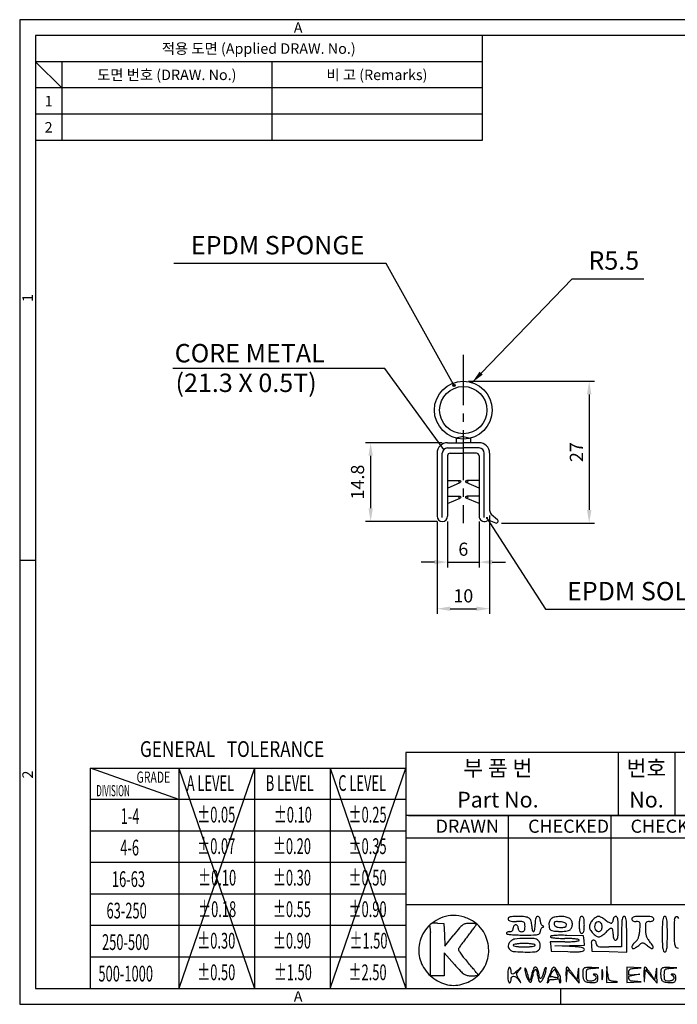
# Model space of a CAD drawing. Units: millimetres. Extents: x 0 to 254, y 0 to 188.
# Drawn here: x 0 to 125, y 0 to 188 of the extents above; entities that cross this region are included whole.
import ezdxf
from ezdxf.enums import TextEntityAlignment as Align

# ---------------------------------------------------------------- set-up
doc = ezdxf.new("R2010")
doc.units = ezdxf.units.MM
doc.header["$LTSCALE"] = 0.5
doc.linetypes.add('AUSGEZOGEN', pattern=[0])
doc.linetypes.add('CENTER2', pattern=[28.575, 19.05, -3.175, 3.175, -3.175])
for name, color, linetype in [('Layer1', 7, 'Continuous'), ('Layer4', 1, 'CENTER2'), ('Layer5', 3, 'Continuous')]:
    doc.layers.add(name, color=color, linetype=linetype)
doc.styles.get("Standard").update_dxf_attribs({"font": 'BareunDotum1.ttf', "width": 0.8})
doc.styles.add('style1', font='gulim.ttc')
doc.styles.add('TXT', font='simplex.shx', dxfattribs={"bigfont": 'whgtxt.shx'})
doc.dimstyles.new('ISO-25', dxfattribs={"dimtxt": 2.5, "dimasz": 2.5, "dimexe": 1, "dimexo": 1, "dimgap": 0.8, "dimtad": 1, "dimdsep": 46, "dimtxsty": 'Standard', "dimcen": 2.5, "dimclrd": 6, "dimclre": 6, "dimazin": 2, "dimtfac": 1, "dimtmove": 0, "dimatfit": 3, "dimfxl": 1, "dimarcsym": 0})

# ---------------------------------------------------------------- blocks, each defined once
blk = doc.blocks.new('*D5')
at = {"layer": 'Defpoints', "color": 0}
for p in [(81.44, 106.95), (66.8, 91.95), (80.44, 91.95)]:
    blk.add_point(p, dxfattribs=at)
at = {"layer": 'Layer1', "color": 6, "lineweight": -2}
for p, q in [((80.44, 106.95), (65.8, 106.95)), ((66.8, 104.45), (66.8, 94.45)), ((79.44, 91.95), (65.8, 91.95))]:
    blk.add_line(p, q, dxfattribs=at)
at = {"layer": 'Layer1', "color": 6}
for points in [[(67.22, 104.45), (66.39, 104.45), (66.8, 106.95)], [(66.39, 94.45), (67.22, 94.45), (66.8, 91.95)]]:
    blk.add_solid(points, dxfattribs=at)
at = {"layer": 'Layer1', "color": 0, "insert": (64.63, 99.45), "char_height": 2.5, "attachment_point": 5, "rotation": 90}
blk.add_mtext('14.8', dxfattribs=at)
blk = doc.blocks.new('*D6')
at = {"layer": 'Defpoints', "color": 0}
for p in [(81.44, 92.95), (87.44, 92.95), (87.44, 84.21)]:
    blk.add_point(p, dxfattribs=at)
at = {"layer": 'Layer1', "color": 6, "lineweight": -2}
for p, q in [((81.44, 91.95), (81.44, 83.21)), ((87.44, 91.95), (87.44, 83.21)), ((78.94, 84.21), (76.44, 84.21)), ((81.44, 84.21), (87.44, 84.21)), ((89.94, 84.21), (92.44, 84.21))]:
    blk.add_line(p, q, dxfattribs=at)
at = {"layer": 'Layer1', "color": 6}
for points in [[(78.94, 83.79), (78.94, 84.63), (81.44, 84.21)], [(89.94, 84.63), (89.94, 83.79), (87.44, 84.21)]]:
    blk.add_solid(points, dxfattribs=at)
at = {"layer": 'Layer1', "color": 0, "insert": (84.44, 86.34), "char_height": 2.5, "attachment_point": 5}
blk.add_mtext('6', dxfattribs=at)
blk = doc.blocks.new('*D7')
at = {"layer": 'Defpoints', "color": 0}
for p in [(89.44, 94.1), (79.44, 92.95), (89.44, 75.33)]:
    blk.add_point(p, dxfattribs=at)
at = {"layer": 'Layer1', "color": 6, "lineweight": -2}
for p, q in [((79.44, 91.95), (79.44, 74.33)), ((89.44, 93.1), (89.44, 74.33)), ((81.94, 75.33), (86.94, 75.33))]:
    blk.add_line(p, q, dxfattribs=at)
at = {"layer": 'Layer1', "color": 6}
for points in [[(81.94, 75.75), (81.94, 74.92), (79.44, 75.33)], [(86.94, 74.92), (86.94, 75.75), (89.44, 75.33)]]:
    blk.add_solid(points, dxfattribs=at)
at = {"layer": 'Layer1', "color": 0, "insert": (84.44, 77.46), "char_height": 2.5, "attachment_point": 5}
blk.add_mtext('10', dxfattribs=at)
blk = doc.blocks.new('*D8')
at = {"layer": 'Defpoints', "color": 0}
for p in [(84.44, 118.65), (90.72, 91.65), (108.4, 91.65)]:
    blk.add_point(p, dxfattribs=at)
at = {"layer": 'Layer1', "color": 6, "lineweight": -2}
for p, q in [((85.44, 118.65), (109.4, 118.65)), ((108.4, 116.15), (108.4, 94.15)), ((91.72, 91.65), (109.4, 91.65))]:
    blk.add_line(p, q, dxfattribs=at)
at = {"layer": 'Layer1', "color": 6}
for points in [[(108.82, 116.15), (107.98, 116.15), (108.4, 118.65)], [(107.98, 94.15), (108.82, 94.15), (108.4, 91.65)]]:
    blk.add_solid(points, dxfattribs=at)
at = {"layer": 'Layer1', "color": 0, "insert": (106.29, 105.15), "char_height": 2.5, "attachment_point": 5, "rotation": 90}
blk.add_mtext('27', dxfattribs=at)

msp = doc.modelspace()

# ---------------------------------------------------------------- hatches: boundary and pattern name
at = {"layer": 'Layer1'}
for points in [[(82.474, 117.852, 1), (82.918, 117.852, 1)], [(88.718, 92.612, 1), (89.163, 92.612, 1)]]:
    msp.add_hatch(color=7, dxfattribs=at).paths.add_polyline_path(points)

# ---------------------------------------------------------------- linework, layer by layer
at = {"color": 3}
for p, q in [((0, 187.5), (0, 0)), ((254.5, 187.5), (0, 187.5)), ((3, 184.5), (3, 3)), ((251.5, 184.5), (3, 184.5)), ((88, 184.5), (88, 164.5)), ((88, 179.5), (3, 179.5)), ((8, 174.5), (3, 179.5)), ((8, 179.5), (8, 164.5)), ((88, 174.5), (3, 174.5)), ((88, 164.5), (3, 164.5)), ((3, 84.5), (0, 84.5)), ((251.5, 47.975), (73.5, 47.975)), ((251.5, 35.975), (73.5, 35.975)), ((3, 3), (251.5, 3)), ((103, 0), (103, 3)), ((0, 0), (254.5, 0))]:
    msp.add_line(p, q, dxfattribs=at)
at = {"color": 5}
for p, q in [((48, 179.5), (48, 164.5)), ((88, 169.5), (3, 169.5)), ((251.5, 47.975), (73.5, 47.975)), ((113.9, 47.975), (113.9, 35.975)), ((124.7, 47.975), (124.7, 35.975)), ((30.3, 39), (13.5, 45)), ((44.7, 45), (30.3, 3)), ((30.3, 45), (44.7, 3)), ((44.7, 45), (44.7, 3)), ((59.1, 45), (59.1, 3)), ((59.1, 45), (73.5, 3)), ((59.1, 3), (73.5, 45)), ((93.005, 35.975), (93.005, 18.975)), ((112.505, 35.975), (112.505, 18.975)), ((73.5, 33), (13.5, 33)), ((73.505, 31.725), (151.505, 31.725)), ((73.5, 27), (13.5, 27)), ((73.5, 21), (13.5, 21)), ((73.5, 18.975), (251.5, 18.975)), ((73.5, 15), (13.5, 15)), ((73.5, 9), (13.5, 9))]:
    msp.add_line(p, q, dxfattribs=at)
at = {"color": 3, "linetype": 'AUSGEZOGEN'}
for p, q in [((73.5, 47.975), (73.5, 3)), ((13.5, 45), (73.5, 45)), ((13.5, 3), (13.5, 45)), ((30.3, 45), (30.3, 3)), ((73.5, 45), (73.5, 3)), ((73.5, 39), (13.5, 39)), ((73.5, 39), (13.5, 39)), ((74, 35.975), (251.5, 35.975))]:
    msp.add_line(p, q, dxfattribs=at)
at = {"linetype": 'ByBlock'}
for p, q in [((78.074, 14.95), (78.118, 15.223)), ((78.48, 15.416), (78.118, 15.223)), ((97.568, 5.997), (97.808, 6.66)), ((97.737, 5.9), (97.964, 6.522)), ((98.248, 6.663), (98.476, 6.129)), ((98.441, 6.948), (98.68, 6.279)), ((98.73, 6.066), (98.908, 4.985)), ((100.58, 4.894), (101.017, 5.948)), ((100.974, 5.188), (101.151, 5.842)), ((115.864, 5.609), (118.052, 5.72)), ((118.052, 5.72), (115.873, 5.285)), ((97.319, 4.703), (97.505, 5.582)), ((97.436, 4.331), (97.628, 5.253)), ((98.564, 5.559), (98.77, 4.634)), ((100.58, 4.894), (100.418, 4.121)), ((100.418, 4.121), (100.444, 4.246)), ((100.418, 4.121), (100.683, 4.222)), ((100.683, 4.222), (100.817, 4.753)), ((102.504, 5.357), (102.516, 5.292)), ((102.595, 4.878), (102.741, 4.109)), ((102.741, 4.109), (102.981, 4.169)), ((103.019, 4.417), (102.958, 4.991)), ((102.981, 4.169), (103.019, 4.417))]:
    msp.add_line(p, q, dxfattribs=at)
for p, q in [((79.549, 15.426), (80.744, 15.416)), ((80.744, 15.416), (80.839, 13.251)), ((80.839, 13.251), (80.935, 11.085)), ((80.935, 11.085), (82.656, 13.251)), ((114.574, 13.834), (114.574, 10.931)), ((115.541, 9.941), (115.541, 13.339)), ((103.747, 11.898), (100.984, 11.898)), ((100.984, 11.898), (101.086, 11.012)), ((107.317, 13.027), (104.172, 13.12)), ((104.677, 11.187), (107.521, 11.253)), ((107.419, 12.14), (107.317, 13.027)), ((107.521, 11.253), (107.419, 12.14)), ((78.193, 5.418), (78.193, 10.275)), ((80.786, 9.772), (80.78, 7.595)), ((82.743, 7.595), (80.786, 9.772)), ((101.086, 11.012), (101.189, 10.125)), ((101.189, 10.125), (104.333, 10.032)), ((101.834, 11.121), (104.677, 11.187)), ((104.656, 11.013), (101.834, 11.121)), ((108.828, 11.173), (108.929, 10.125)), ((108.929, 10.125), (112.235, 10.033)), ((114.574, 10.931), (112.155, 10.931)), ((112.235, 10.033), (115.541, 9.941)), ((80.78, 7.595), (80.773, 5.418)), ((97.737, 5.9), (97.737, 5.9)), ((97.827, 6.604), (97.827, 6.604)), ((98.476, 6.129), (98.476, 6.129)), ((98.73, 6.066), (98.73, 6.066)), ((101.048, 5.847), (101.048, 5.847)), ((104.169, 5.274), (104.3, 6.552)), ((104.3, 6.552), (105.393, 5.274)), ((106.027, 4.68), (105.22, 5.868)), ((106.223, 5.951), (106.027, 4.68)), ((110.219, 6.952), (108.902, 7.006)), ((109.01, 6.826), (110.219, 6.952)), ((111.727, 5.69), (111.671, 4.158)), ((111.783, 7.222), (111.727, 5.69)), ((111.906, 5.87), (111.783, 7.222)), ((116.912, 7.006), (115.541, 7.061)), ((115.541, 7.061), (115.541, 5.609)), ((118.283, 6.952), (116.912, 7.006)), ((117.073, 6.826), (118.283, 6.952)), ((119.005, 5.274), (119.136, 6.552)), ((119.136, 6.552), (120.229, 5.274)), ((120.863, 4.68), (120.057, 5.868)), ((121.059, 5.951), (120.863, 4.68)), ((125.056, 6.952), (123.739, 7.006)), ((123.846, 6.826), (125.056, 6.952)), ((79.483, 5.418), (78.193, 5.418)), ((80.773, 5.418), (79.483, 5.418)), ((97.479, 4.472), (97.479, 4.472)), ((97.479, 4.472), (97.479, 4.472)), ((97.628, 5.253), (97.628, 5.253)), ((100.817, 4.753), (100.817, 4.753)), ((105.393, 5.274), (106.486, 3.996)), ((106.486, 3.996), (106.452, 5.609)), ((111.671, 4.158), (112.88, 4.209)), ((115.541, 5.609), (115.541, 4.158)), ((115.541, 4.158), (116.912, 4.212)), ((116.912, 4.212), (118.283, 4.266)), ((118.283, 4.266), (117.073, 4.393)), ((120.229, 5.274), (121.323, 3.996)), ((121.323, 3.996), (121.289, 5.609))]:
    msp.add_line(p, q)
msp.add_lwpolyline([(92.889, 5.551, 0.020945), (92.912, 4.995, 0.033738), (92.984, 4.526, 0.036969), (93.086, 4.186, 0.31052), (93.212, 4.1, 0.191087), (93.335, 4.148, 0.088204), (93.439, 4.289, 0.068025), (93.51, 4.498, 0.048028), (93.534, 4.745, -0.144702), (93.668, 5.197, -0.269248), (93.998, 5.364, -0.158054), (94.473, 5.181, -0.060364), (94.971, 4.664, 0.000584), (95.345, 4.169, 0.690921), (95.363, 4.174, 0.151445), (95.352, 4.223, 0.000367), (94.985, 4.853, -0.019436), (94.684, 5.417, -0.121585), (94.617, 5.735, -0.139114), (94.71, 6.026, -0.028275), (95.039, 6.465, 0.000935), (95.436, 6.94, 0.677092), (95.425, 6.961, 0.152425), (95.368, 6.936, 0.000531), (94.801, 6.438, -0.015287), (94.127, 5.881, -0.150333), (93.787, 5.752, -0.357887), (93.595, 5.89, -0.064995), (93.534, 6.357, 0.048028), (93.51, 6.604, 0.068025), (93.439, 6.813, 0.088204), (93.335, 6.953, 0.191087), (93.212, 7.002, 0.31052), (93.086, 6.916, 0.036969), (92.984, 6.576, 0.033738), (92.912, 6.107, 0.020945)], format="xyb", close=True)
for centre, radius, start, end in [((82.416, 11.587), 5.339, 88.77152, 110.28523), ((82.369, 9.4), 7.527, 72.13896, 88.77154), ((82.554, 10.264), 6.588, 124.0017, 139.83365), ((79.165, -0.024), 15.454, 88.57376, 92.53722), ((83.331, 9.113), 7.977, 110.28519, 124.00167), ((86.3, 12.342), 3.392, 125.97497, 139.6154), ((85.168, 13.901), 1.466, 101.94256, 125.97492), ((82.37, 9.402), 7.524, 55.50313, 72.1389), ((85.639, 11.675), 3.741, 90.00005, 101.94251), ((85.639, 7.126), 8.29, 86.65327, 90.00002), ((85.873, 11.127), 4.282, 81.16706, 86.65335), ((36.642, 50.155), 61.249, 324.39945, 325.07439), ((85.944, 11.586), 3.818, 76.42159, 81.16707), ((83.613, 11.21), 5.33, 33.96296, 55.50302), ((86.822, 15.22), 0.0793, 0.00006, 76.42154), ((86.672, 15.22), 0.229, 325.07453, 0.00004), ((93.271, 16.253), 0.307, 130.83792, 180.00001), ((93.285, 16.253), 0.321, 179.99994, 225.30489), ((93.489, 16.459), 0.611, 225.30494, 253.30074), ((93.534, 15.948), 0.709, 104.50009, 130.83791), ((93.897, 17.82), 2.032, 253.30075, 266.77607), ((94.009, 14.111), 2.607, 92.56044, 104.50015), ((94.577, 29.88), 14.111, 266.77604, 269.99998), ((94.835, -4.349), 21.086, 89.99995, 92.5605), ((94.487, 14.625), 0.518, 119.80221, 143.13008), ((94.415, 14.75), 0.374, 90.00003, 119.80233), ((94.415, 14.75), 0.374, 60.19767, 89.99997), ((94.577, -10.779), 26.548, 87.772, 90.00004), ((94.344, 14.625), 0.518, 36.86992, 60.19779), ((94.835, 4.437), 12.3, 83.57972, 89.99998), ((95.579, 14.981), 0.769, 59.03621, 87.77206), ((95.79, 15.333), 0.358, 8.86494, 59.03625), ((92.382, 14.801), 3.808, 359.99998, 8.86494), ((96.027, 15.032), 1.638, 55.19605, 83.57967), ((96.395, 15.561), 0.994, 15.66739, 55.19601), ((94.032, 14.898), 3.447, 359.99995, 15.66744), ((91.476, 15.285), 6.649, 355.20042, 359.99996), ((108.649, 15.285), 10.525, 176.18031, 179.99998), ((99.858, 15.872), 1.714, 161.56511, 176.18021), ((98.764, 16.237), 0.561, 132.73103, 161.56501), ((98.608, 16.405), 0.331, 89.99999, 132.73117), ((98.608, 16.359), 0.378, 58.39554, 89.99993), ((98.557, 16.275), 0.476, 31.82748, 58.39551), ((98.32, 16.128), 0.754, 11.51583, 31.82746), ((97.481, 15.957), 1.611, 0.00002, 11.51593), ((100.737, 15.957), 1.645, 180.00005, 190.93959), ((100.602, 15.931), 1.507, 190.93961, 202.61989), ((100.299, 15.805), 1.179, 202.61986, 215.64131), ((99.663, 15.349), 0.397, 215.64128, 244.98311), ((103.279, 15.234), 2.538, 176.49459, 186.49231), ((102.19, 15.3), 1.447, 161.26881, 176.49461), ((101.92, 15.392), 1.161, 144.03558, 161.26877), ((101.876, 15.424), 1.107, 126.17487, 144.03553), ((102.23, 14.939), 1.708, 101.83802, 126.17499), ((102.49, 15.372), 0.774, 168.73944, 190.90064), ((102.309, 15.337), 0.59, 190.90073, 248.92681), ((101.951, 15.479), 0.225, 113.28006, 168.73945), ((102.155, 15.007), 0.74, 88.52215, 113.28007), ((102.977, 11.375), 5.349, 91.44644, 101.83804), ((101.862, 3.641), 12.109, 85.29827, 88.5222), ((102.982, 11.206), 5.518, 81.10653, 91.44644), ((102.391, 10.085), 5.644, 79.62697, 85.29832), ((103.132, 14.128), 1.533, 64.67248, 79.62696), ((103.501, 14.909), 0.669, 40.4181, 64.67257), ((103.665, 15.124), 0.426, 287.92654, 359.99998), ((103.464, 14.286), 2.4, 61.84499, 81.10658), ((103.754, 15.124), 0.338, 0.00001, 40.41797), ((104.114, 15.501), 1.023, 28.32964, 61.84505), ((103.612, 15.23), 1.593, 4.27368, 28.32961), ((103.555, 15.226), 1.65, 340.68631, 4.27362), ((120.621, 15.124), 14.111, 176.77604, 179.99998), ((120.621, 15.124), 14.111, 180.00002, 183.22396), ((108.562, 15.803), 2.032, 163.30075, 176.77607), ((107.201, 16.211), 0.611, 135.30494, 163.30074), ((106.994, 16.416), 0.321, 89.99994, 135.30489), ((106.994, 16.416), 0.321, 44.69511, 90.00006), ((106.788, 16.211), 0.611, 16.69926, 44.69506), ((105.427, 15.803), 2.032, 3.22393, 16.69925), ((93.367, 15.124), 14.111, 0.00002, 3.22396), ((93.367, 15.124), 14.111, 356.77604, 359.99998), ((109.404, 14.801), 0.959, 162.17006, 179.99997), ((110.865, 14.332), 2.493, 153.43491, 162.17012), ((111.129, 14.2), 2.788, 145.04121, 153.43495), ((110.643, 14.539), 2.195, 135.00006, 145.04125), ((111.231, 13.951), 3.027, 127.94013, 134.99994), ((111.178, 14.019), 2.94, 120.72421, 127.94018), ((110.91, 14.783), 1.468, 159.00642, 180.76523), ((110.185, 15.061), 0.692, 117.82147, 159.00643), ((110.917, 14.458), 2.43, 113.12196, 120.72416), ((110.12, 15.185), 0.552, 69.04591, 117.82146), ((110.176, 16.194), 0.543, 90.00006, 113.12195), ((110.176, 16.121), 0.616, 68.72847, 90), ((110.037, 14.97), 0.782, 29.90201, 69.04592), ((109.115, 13.397), 3.539, 62.89632, 68.72846), ((109.744, 14.801), 1.121, 0.00003, 29.90192), ((108.807, 12.795), 4.215, 57.21126, 62.89636), ((108.645, 12.543), 4.514, 51.81139, 57.21132), ((114.846, 20.426), 5.515, 231.81134, 236.17652), ((114.336, 19.664), 4.598, 236.17651, 241.17924), ((114.005, 19.064), 3.913, 241.17919, 246.12969), ((112.609, 15.908), 0.462, 246.12967, 269.99995), ((112.609, 15.654), 0.208, 269.9999, 310.24391), ((112.424, 15.872), 0.494, 310.24397, 331.35962), ((112.18, 16.006), 0.772, 331.35946, 347.94508), ((111.779, 16.091), 1.182, 347.94508, 359.99999), ((113.832, 16.091), 0.871, 163.4556, 179.99995), ((113.632, 16.151), 0.662, 143.13017, 163.45568), ((113.517, 16.237), 0.518, 119.80221, 143.13008), ((113.445, 16.363), 0.374, 90.00003, 119.80233), ((113.445, 16.444), 0.292, 35.70337, 89.99998), ((112.954, 16.092), 0.896, 12.09482, 35.70345), ((110.295, 15.522), 3.616, 1.93758, 12.09474), ((79.463, 14.479), 34.465, 359.99997, 1.93766), ((179.273, 13.834), 64.699, 178.63723, 179.99994), ((120.278, 15.237), 5.687, 170.53773, 178.63713), ((115.974, 15.954), 1.325, 151.21563, 170.53775), ((115.057, 16.458), 0.278, 90.00001, 151.21557), ((115.057, 16.463), 0.273, 24.63823, 90.00004), ((113.7, 15.84), 1.767, 8.10346, 24.63824), ((107.921, 15.018), 7.604, 1.1046, 8.10351), ((20.846, 13.339), 94.695, 359.99998, 1.10463), ((116.806, 16.253), 0.298, 127.74746, 179.99998), ((116.885, 16.253), 0.376, 180, 212.6421), ((116.963, 16.303), 0.469, 212.64206, 240.2761), ((117.121, 15.846), 0.812, 102.99464, 127.74758), ((117.137, 16.607), 0.819, 240.27605, 260.16217), ((117.653, 13.544), 3.174, 92.15889, 102.99461), ((117.356, 17.872), 2.103, 260.16212, 269.99995), ((117.356, 13.249), 2.52, 78.52181, 90), ((118.605, -11.727), 28.463, 90.00005, 92.15889), ((117.8, 15.434), 0.29, 22.31668, 78.52184), ((83.511, 17.414), 34.69, 354.5115, 356.29382), ((117.292, 15.226), 0.839, 356.29385, 22.31678), ((118.605, -11.727), 28.463, 87.84111, 89.99995), ((135.198, 14.342), 16.109, 176.9876, 180.00003), ((119.922, 15.146), 0.812, 150.52521, 176.98764), ((119.524, 15.371), 0.354, 103.2773, 150.5252), ((119.895, 13.797), 1.972, 90.00001, 103.2773), ((119.558, 13.544), 3.174, 77.00539, 87.84111), ((119.895, 17.565), 1.796, 269.99995, 280.80023), ((120.086, 16.566), 0.779, 280.80022, 300.96381), ((120.089, 15.846), 0.812, 52.25242, 77.00536), ((120.243, 16.303), 0.473, 300.96381, 327.99233), ((120.404, 16.253), 0.298, 0.00002, 52.25254), ((120.324, 16.253), 0.377, 327.99235, 0.00003), ((216.261, 13.35), 93.947, 178.89055, 180.00001), ((129.888, 15.023), 7.557, 171.86989, 178.89055), ((124.144, 15.843), 1.756, 155.27676, 171.8699), ((122.798, 16.463), 0.273, 90, 155.27675), ((122.798, 16.463), 0.273, 24.72325, 90), ((121.452, 15.843), 1.756, 8.1301, 24.72324), ((115.708, 15.023), 7.557, 1.10945, 8.13011), ((29.335, 13.35), 93.947, 359.99999, 1.10945), ((228.085, 13.487), 103.509, 178.55482, 179.72502), ((125.24, 16.081), 0.632, 134.99995, 178.55495), ((125.073, 16.249), 0.395, 75.3156, 135.00004), ((125.057, 16.186), 0.46, 21.99907, 75.31562), ((82.446, 10.355), 6.446, 139.83369, 155.85699), ((91.242, 15.314), 13.174, 181.58266, 187.02185), ((-149.947, 10.275), 228.14, 0.00002, 0.86106), ((121.87, -17.914), 50.089, 139.6153, 141.52481), ((42.601, 46.674), 54.387, 321.80282, 322.83231), ((61.212, 32.564), 31.031, 322.83232, 324.39945), ((81.919, 10.069), 7.373, 8.16918, 33.96291), ((92.821, 13.511), 0.18, 136.72766, 179.99992), ((92.781, 13.511), 0.139, 179.99997, 261.4361), ((93.055, 13.291), 0.501, 116.5651, 136.72779), ((95.076, 28.754), 15.554, 261.43605, 264.28946), ((93.195, 13.011), 0.814, 100.99883, 116.56503), ((93.287, 12.54), 1.294, 90, 100.99876), ((93.287, 14.823), 0.99, 270.00002, 286.53069), ((95.04, 28.389), 15.187, 264.28941, 268.15399), ((93.432, 14.333), 0.478, 286.53069, 315.00006), ((93.432, 14.333), 0.478, 314.99994, 343.46931), ((92.942, 14.479), 0.99, 343.46931, 359.99998), ((94.803, 14.479), 0.871, 163.4556, 179.99995), ((94.602, 14.538), 0.662, 143.13017, 163.45568), ((95.867, 54.054), 40.865, 268.15398, 270.00001), ((94.228, 14.538), 0.662, 16.54432, 36.86983), ((94.028, 14.479), 0.871, 0.00005, 16.5444), ((95.889, 14.479), 0.99, 180.00002, 196.53069), ((95.399, 14.333), 0.478, 196.53069, 225.00006), ((95.399, 14.333), 0.478, 224.99994, 253.46931), ((95.544, 14.823), 0.99, 253.46931, 269.99998), ((95.544, 14.821), 0.988, 269.99996, 288.57071), ((95.737, 14.247), 0.382, 288.57074, 326.30994), ((95.867, 134.188), 121, 269.99995, 270.92012), ((95.512, 14.397), 0.652, 326.30993, 352.96547), ((92.236, 14.801), 3.953, 352.96557, 359.99997), ((101.041, 14.898), 3.562, 180.00007, 186.57444), ((99.449, 14.715), 1.959, 186.57447, 196.85834), ((98.692, 14.485), 1.168, 196.85843, 209.73253), ((97.802, 13.977), 0.143, 209.73262, 270), ((97.802, 13.968), 0.134, 269.99988, 339.00234), ((97.737, 17.739), 4.535, 270.92009, 280.85011), ((95.681, 14.782), 2.406, 339.00239, 347.47121), ((94.596, 15.023), 3.518, 347.47119, 355.20043), ((98.458, 13.979), 0.707, 280.8501, 314.32288), ((98.626, 13.807), 0.466, 314.32282, 0.00004), ((100.152, 13.807), 1.06, 166.3362, 179.99993), ((100.234, 13.787), 1.144, 153.43491, 166.33619), ((100.085, 13.862), 0.977, 139.54946, 153.43493), ((99.688, 14.2), 0.456, 115.01699, 139.5495), ((98.687, 13.257), 1.912, 58.30876, 64.98321), ((98.687, 16.346), 1.912, 295.01679, 301.69124), ((99.64, 14.801), 0.0968, 0.00003, 58.30871), ((99.64, 14.801), 0.0968, 301.69129, 359.99997), ((103.677, 15.279), 2.938, 186.49233, 197.64748), ((101.336, 14.534), 0.481, 197.64748, 240.12189), ((101.627, 15.041), 1.066, 240.12191, 264.27576), ((104.013, 38.842), 24.986, 264.27569, 266.72488), ((102.831, 0.276), 12.863, 90.03556, 94.39868), ((103.084, 17.347), 2.744, 248.92683, 267.53287), ((103.091, 22.723), 8.841, 266.72487, 271.34023), ((102.851, -31.884), 45.024, 88.31855, 90.03555), ((103.067, 16.971), 2.368, 267.53285, 287.92657), ((103.152, 20.079), 6.196, 271.3402, 277.36473), ((103.332, 18.686), 4.791, 277.36468, 283.77371), ((104.301, 14.734), 0.722, 283.77357, 309.69017), ((104.031, 15.059), 1.146, 309.69013, 340.68629), ((108.562, 14.445), 2.032, 183.22393, 196.69925), ((107.201, 14.036), 0.611, 196.69926, 224.69506), ((106.994, 13.832), 0.321, 224.69511, 270.00006), ((106.994, 13.832), 0.321, 269.99994, 315.30489), ((106.788, 14.036), 0.611, 315.30494, 343.30074), ((105.427, 14.445), 2.032, 343.30075, 356.77607), ((109.681, 14.801), 1.235, 179.99999, 209.06425), ((111.565, 15.849), 3.391, 209.06416, 222.74547), ((111.504, 15.792), 3.308, 222.74545, 236.5318), ((110.516, 14.778), 1.074, 180.76528, 208.26334), ((110.24, 14.629), 0.761, 208.26335, 242.07794), ((110.179, 14.516), 0.632, 242.07796, 280.90064), ((110.183, 14.499), 0.615, 280.90071, 305.0362), ((110.16, 14.532), 0.655, 305.03607, 328.04385), ((109.977, 14.646), 0.87, 328.0439, 347.58218), ((108.831, 16.326), 3.789, 301.71511, 308.57275), ((109.27, 14.801), 1.594, 347.5822, 0.00001), ((108.618, 16.593), 4.131, 308.57266, 315.00002), ((118.563, 6.648), 9.934, 129.36714, 135.00001), ((112.556, 13.97), 0.464, 77.22125, 129.36718), ((112.589, 14.116), 0.314, 8.64609, 77.22125), ((107.552, 13.35), 5.409, 0.00006, 8.64602), ((118.041, 13.35), 5.08, 179.99995, 185.84538), ((110.295, 13.436), 3.616, 347.90526, 358.06242), ((79.463, 14.479), 34.465, 358.06234, 0.00003), ((114.456, 13.941), 3.534, 339.18361, 349.47526), ((108.881, 14.976), 9.204, 349.47523, 354.51141), ((125.051, 14.342), 5.962, 180.00001, 187.08844), ((122.03, 13.967), 2.918, 187.08844, 199.18608), ((216.261, 13.35), 93.947, 179.99999, 181.10945), ((29.335, 13.35), 93.947, 358.89055, 0.00001), ((185.106, 13.693), 60.53, 179.72497, 181.65189), ((83.251, 9.994), 7.329, 155.857, 170.41047), ((148.498, -36.821), 80.468, 143.07425, 143.62268), ((143.041, -32.719), 73.64, 142.359, 143.07428), ((166.284, -50.645), 102.994, 141.80281, 142.35903), ((93.944, 11.095), 0.96, 148.90364, 175.93668), ((95.124, 10.384), 2.338, 134.99994, 148.90367), ((94.427, 11.08), 1.353, 96.83409, 135.00002), ((94.065, 11.253), 0.133, 103.79122, 180.00001), ((94.065, 11.253), 0.133, 179.99999, 256.20878), ((95.423, 5.719), 5.832, 98.74616, 103.79127), ((96.535, -6.503), 19.062, 91.31115, 96.83408), ((95.596, 4.593), 6.971, 93.17783, 98.74611), ((96.028, -3.182), 14.758, 89.99996, 93.17784), ((96.028, -3.182), 14.758, 86.82216, 90.00004), ((96.543, -6.879), 19.438, 85.89886, 91.31116), ((96.46, 4.593), 6.971, 81.25389, 86.82217), ((96.633, 5.719), 5.832, 76.20873, 81.25384), ((97.846, 11.298), 1.214, 44.99999, 85.8989), ((97.991, 11.253), 0.133, 359.99999, 76.20878), ((97.991, 11.253), 0.133, 283.79122, 0.00001), ((97.862, 11.314), 1.192, 17.21527, 44.99995), ((97.319, 11.145), 1.761, 356.4723, 17.21522), ((101.174, 12.878), 0.147, 98.44842, 179.99996), ((101.173, 12.878), 0.146, 180.00003, 258.68405), ((102.774, 20.878), 8.305, 258.68412, 263.04953), ((102.6, 3.282), 9.848, 94.39875, 98.44845), ((103.028, 22.957), 10.399, 263.04948, 267.82932), ((103.769, 42.506), 29.962, 267.82926, 270.00002), ((103.747, 40.444), 28.546, 270.00005, 272.23291), ((103.769, -15.486), 28.03, 87.74532, 89.99995), ((104.414, 23.334), 11.423, 272.23289, 276.65833), ((104.428, 1.269), 11.262, 83.2901, 87.74532), ((104.495, 22.645), 10.729, 276.6583, 280.21493), ((104.513, 1.99), 10.535, 79.69529, 83.29019), ((106.373, 12.221), 0.137, 0.00001, 79.69524), ((106.373, 12.221), 0.137, 280.21509, 0.00005), ((109.665, 11.68), 0.861, 158.96251, 180.00953), ((114.095, 11.681), 5.291, 180.00959, 185.50733), ((109.177, 11.867), 0.339, 121.0059, 158.96251), ((109.231, 11.777), 0.444, 90.00002, 121.00586), ((109.231, 11.793), 0.428, 62.51148, 90.00004), ((109.199, 11.73), 0.499, 38.01394, 62.51156), ((109.099, 11.652), 0.625, 16.47373, 38.01403), ((110.234, 13.871), 1.005, 236.53189, 269.99996), ((108.841, 11.576), 0.894, 0.00005, 16.47372), ((110.353, 11.576), 0.617, 180.00003, 214.17173), ((110.234, 13.458), 0.592, 269.99994, 294.53268), ((109.19, 15.745), 3.106, 294.53263, 301.71517), ((114.155, 12.952), 1.173, 185.8453, 203.19858), ((113.525, 12.682), 0.488, 203.19859, 232.68018), ((113.445, 12.577), 0.356, 232.68017, 269.99996), ((113.445, 12.513), 0.292, 270.00002, 324.29663), ((112.954, 12.866), 0.896, 324.29655, 347.90518), ((117.727, 10.648), 1.247, 140.31225, 162.38036), ((119.116, 9.496), 3.051, 128.99883, 140.3122), ((116.182, 13.119), 1.611, 308.99887, 326.07367), ((115.617, 13.499), 2.292, 326.07364, 339.18373), ((121.972, 6.098), 6.582, 123.74736, 128.99886), ((118.58, 11.175), 0.477, 87.98971, 123.74744), ((118.577, 11.069), 0.582, 57.07897, 87.98963), ((112.704, 1.998), 11.389, 53.52328, 57.079), ((121.86, 13.908), 2.738, 199.18609, 211.74534), ((123.559, 14.958), 4.735, 211.74536, 220.07868), ((112.381, 5.553), 9.873, 34.24366, 40.07877), ((129.888, 11.677), 7.557, 181.10945, 188.13011), ((115.708, 11.677), 7.557, 351.86989, 358.89055), ((127.119, 12.021), 2.518, 181.6519, 200.9936), ((81.806, 10.239), 5.864, 170.41055, 201.17582), ((83.806, 10.497), 0.303, 149.80259, 206.84701), ((89.017, 13.135), 6.144, 206.84707, 213.24924), ((85.993, 9.224), 2.833, 143.62266, 149.80246), ((91.827, 14.977), 9.503, 213.24928, 219.02393), ((82.855, 10.204), 6.427, 339.57933, 8.16921), ((93.798, 11.106), 0.813, 175.93667, 205.86942), ((94.397, 11.396), 1.479, 205.86943, 224.99994), ((94.005, 11.004), 0.924, 225.00006, 265.18674), ((97.195, 48.889), 38.943, 265.1868, 267.90593), ((95.423, 16.788), 5.832, 256.20873, 261.25384), ((95.596, 17.914), 6.971, 261.25389, 266.82217), ((96.028, 25.689), 14.758, 266.82216, 270.00004), ((96.813, 38.447), 28.495, 267.90595, 271.58632), ((96.028, 25.689), 14.758, 269.99996, 273.17784), ((96.46, 17.914), 6.971, 273.17783, 278.74611), ((96.633, 16.788), 5.832, 278.74616, 283.79127), ((97.52, 12.927), 2.965, 271.58635, 290.99358), ((98.353, 10.756), 0.639, 290.99367, 333.65271), ((97.601, 11.128), 1.478, 333.65277, 356.47222), ((106.828, 95), 85.004, 268.3185, 269.46785), ((102.577, -43.563), 54.616, 86.28557, 87.81856), ((106.098, 16.408), 6.409, 269.46782, 277.08055), ((105.748, 5.285), 5.665, 78.18362, 86.28553), ((106.718, 11.41), 1.373, 277.08058, 296.31122), ((106.606, 9.387), 1.474, 60.37237, 78.1836), ((107.207, 10.423), 0.271, 296.31129, 359.99999), ((107.195, 10.423), 0.283, 0.00006, 60.37235), ((110.244, 11.502), 0.485, 214.17172, 255.06863), ((110.773, 13.489), 2.541, 255.06861, 268.64578), ((112.155, 71.912), 60.981, 268.64582, 270.00004), ((116.879, 10.917), 0.357, 162.38045, 209.95125), ((116.796, 10.869), 0.261, 209.95128, 269.99999), ((116.796, 10.966), 0.357, 269.99993, 295.80023), ((115.289, 14.081), 3.818, 295.80026, 300.3375), ((114.995, 14.585), 4.401, 300.33754, 305.05644), ((114.309, 15.561), 5.594, 305.05654, 308.99879), ((123.902, 17.144), 7.447, 233.52327, 240.62888), ((120.36, 10.851), 0.225, 240.6288, 328.5389), ((120.256, 10.914), 0.346, 328.53889, 34.2437), ((124.144, 10.857), 1.756, 188.1301, 204.72324), ((122.798, 10.237), 0.273, 204.72325, 270), ((122.798, 10.237), 0.273, 270, 335.27675), ((121.452, 10.857), 1.756, 335.27676, 351.8699), ((125.418, 11.368), 0.697, 200.99367, 262.68911), ((82.992, 10.698), 7.135, 201.1759, 227.73534), ((122.197, 43.063), 53.053, 221.95468, 223.8266), ((106.716, 27.045), 28.669, 219.02398, 221.5591), ((33.966, -37.453), 68.555, 40.60371, 41.55917), ((82.867, 10.2), 6.414, 310.95721, 339.57935), ((86.909, 9.191), 4.14, 223.82664, 235.92976), ((85.574, 7.218), 1.757, 235.92979, 257.2947), ((56.933, -17.766), 38.305, 39.12648, 40.60378), ((20.147, -47.689), 85.724, 38.56222, 39.12647), ((87.012, 5.616), 0.212, 0.00005, 38.56216), ((97.203, 6.721), 1.075, 173.12532, 185.98205), ((99.339, 6.944), 3.223, 185.982, 193.1492), ((96.185, 6.843), 0.0496, 58.28259, 173.12526), ((105.073, 8.284), 9.11, 193.14912, 196.45004), ((96.043, 6.613), 0.32, 26.08705, 58.28259), ((93.068, 5.156), 3.634, 20.65732, 26.08703), ((101.679, 7.282), 5.572, 196.44999, 205.50443), ((92.443, 4.921), 4.301, 15.08411, 20.6572), ((91.004, 4.533), 5.791, 10.62521, 15.08409), ((99.475, 5.663), 1.972, 175.83122, 182.3589), ((98.025, 5.769), 0.518, 158.19031, 175.83114), ((97.642, 5.923), 0.105, 134.67185, 158.19038), ((97.103, 5.716), 0.659, 2.35867, 16.17174), ((96.928, 5.709), 0.835, 349.96051, 2.35866), ((98.16, 6.719), 0.358, 158.67166, 179.99999), ((98.074, 6.719), 0.272, 180.00007, 192.43826), ((98.146, 6.724), 0.343, 136.64179, 158.67153), ((98.134, 6.736), 0.327, 113.98835, 136.64169), ((97.964, 6.689), 0.167, 270, 282.83169), ((98.124, 6.758), 0.303, 90.00003, 113.98841), ((97.911, 6.922), 0.406, 282.83159, 301.71741), ((98.124, 6.325), 0.736, 80.34171, 89.99996), ((97.452, 7.665), 1.28, 301.71754, 308.47763), ((98.174, 6.614), 0.443, 66.2033, 80.34175), ((98.247, 6.779), 0.262, 47.64822, 66.20326), ((98.373, 6.918), 0.0736, 15.50549, 47.64827), ((100.443, 5.986), 1.972, 175.83122, 182.35865), ((101.666, 6.036), 3.196, 182.35875, 186.68842), ((98.65, 5.683), 0.159, 186.68836, 225.00004), ((98.468, 6.154), 0.246, 16.17162, 30.58579), ((98.071, 6.039), 0.659, 2.35867, 16.17174), ((97.282, 6.234), 2.395, 338.22931, 346.54775), ((110.795, 3.002), 11.499, 164.67564, 166.54779), ((109.463, 3.366), 10.119, 162.61517, 164.6757), ((108.534, 3.657), 9.145, 160.66897, 162.61514), ((100.815, 6.365), 0.965, 150.50494, 160.66896), ((91.049, 8.682), 9.423, 340.90368, 345.66175), ((100.219, 6.702), 0.28, 104.94456, 150.50505), ((100.168, 6.891), 0.0839, 359.02371, 104.94447), ((97.904, 6.93), 2.349, 345.66177, 359.0238), ((101.196, 5.948), 0.18, 161.30767, 180), ((114.692, 1.382), 14.426, 159.00635, 161.30773), ((95.41, 10.634), 7.478, 320.14194, 323.82506), ((102.364, 6.112), 1.222, 148.80463, 159.00639), ((102.181, 6.224), 1.008, 137.0139, 148.80459), ((101.99, 6.402), 0.747, 123.52792, 137.01397), ((104.333, 4.11), 3.576, 137.24523, 143.8251), ((101.699, 6.841), 0.22, 90.00003, 123.52799), ((101.699, 6.779), 0.282, 34.46502, 90.00001), ((101.813, 6.44), 0.144, 69.89226, 137.24518), ((101.77, 6.322), 0.269, 27.25669, 69.89226), ((86.581, -3.598), 18.618, 31.69841, 34.46497), ((91.268, 0.912), 12.083, 24.49544, 27.25673), ((90.988, 0.784), 12.391, 21.65785, 24.49545), ((90.852, -0.96), 13.599, 27.96804, 31.69835), ((113.885, 5.879), 9.907, 178.63011, 182.02681), ((109.029, 5.995), 5.05, 173.00585, 178.63002), ((108.345, 6.079), 4.361, 168.01733, 173.00586), ((104.171, 6.965), 0.0935, 89.47805, 168.01735), ((104.17, 6.869), 0.189, 44.70982, 89.47799), ((99.395, 2.142), 6.908, 41.36753, 44.7097), ((99.552, 2.28), 6.7, 37.12151, 41.36756), ((96.241, -0.226), 10.852, 34.16286, 37.12145), ((321.59, -27.283), 217.916, 170.99, 171.22767), ((106.382, 6.841), 0.0196, 33.92127, 170.98988), ((106.255, 6.756), 0.172, 1.31482, 33.92122), ((-446.603, -5.935), 553.176, 1.19575, 1.31492), ((111.635, 5.871), 4.472, 171.53401, 179.49354), ((111.825, 5.869), 4.662, 179.4936, 187.8498), ((107.77, 6.446), 0.565, 134.99993, 171.53397), ((107.577, 6.638), 0.293, 100.26847, 135.00005), ((108.451, 1.814), 5.196, 95.99187, 100.26839), ((114.022, 5.59), 6.221, 173.87979, 180.00005), ((108.342, 6.199), 0.509, 135.61894, 173.87982), ((108.507, 1.289), 5.724, 91.24434, 95.99188), ((108.393, 6.149), 0.58, 100.77959, 135.61889), ((109.92, -1.871), 8.744, 95.97164, 100.77966), ((108.562, -1.262), 8.275, 87.64254, 91.24432), ((109.225, 5.657), 0.0383, 139.39871, 236.14115), ((109.296, 5.597), 0.131, 97.39996, 139.39862), ((109.609, 3.18), 2.568, 92.58303, 97.39998), ((109.523, 5.094), 0.651, 69.89488, 92.58294), ((109.617, 5.35), 0.379, 35.86038, 69.8949), ((130.432, 5.663), 19.637, 178.46512, 180.15646), ((113.632, 6.113), 2.831, 171.40122, 178.46515), ((110.867, 6.531), 0.0341, 66.8305, 171.40142), ((110.847, 6.484), 0.0848, 10.92317, 66.83037), ((108.227, 5.979), 2.753, 3.78338, 10.9231), ((104.172, 5.711), 6.817, 0.15642, 3.7834), ((103.84, 5.71), 7.149, 356.56794, 0.15642), ((122.623, 6.842), 10.761, 185.17977, 189.46866), ((121.682, 5.609), 5.818, 173.60312, 180), ((116.4, 6.201), 0.503, 135.164, 173.60314), ((116.46, 6.141), 0.588, 100.7721, 135.16408), ((117.981, -1.851), 8.723, 95.97164, 100.7721), ((128.721, 5.879), 9.907, 178.63011, 182.02681), ((123.865, 5.995), 5.05, 173.00585, 178.63002), ((123.182, 6.079), 4.361, 168.01733, 173.00586), ((119.008, 6.965), 0.0935, 89.47805, 168.01735), ((119.007, 6.869), 0.189, 44.70982, 89.47799), ((114.231, 2.142), 6.908, 41.36753, 44.7097), ((114.388, 2.28), 6.7, 37.12151, 41.36756), ((111.077, -0.226), 10.852, 34.16286, 37.12145), ((336.426, -27.283), 217.916, 170.99, 171.22767), ((121.218, 6.841), 0.0196, 33.92127, 170.98988), ((121.091, 6.756), 0.172, 1.31482, 33.92122), ((-431.766, -5.935), 553.176, 1.19575, 1.31492), ((126.471, 5.871), 4.472, 171.53401, 179.49354), ((126.661, 5.869), 4.662, 179.4936, 187.8498), ((122.606, 6.446), 0.565, 134.99993, 171.53397), ((122.414, 6.638), 0.293, 100.26847, 135.00005), ((123.288, 1.814), 5.196, 95.99187, 100.26839), ((128.858, 5.59), 6.221, 173.87979, 180.00005), ((123.178, 6.199), 0.509, 135.61894, 173.87982), ((123.343, 1.289), 5.724, 91.24434, 95.99188), ((123.229, 6.149), 0.58, 100.77959, 135.61889), ((124.756, -1.871), 8.744, 95.97164, 100.77966), ((123.398, -1.262), 8.275, 87.64254, 91.24432), ((124.062, 5.657), 0.0383, 139.39871, 236.14115), ((124.132, 5.597), 0.131, 97.39996, 139.39862), ((124.446, 3.18), 2.568, 92.58303, 97.39998), ((124.359, 5.094), 0.651, 69.89488, 92.58294), ((124.453, 5.35), 0.379, 35.86038, 69.8949), ((82.991, 10.697), 7.134, 227.73532, 254.29702), ((82.647, 9.472), 5.861, 254.29691, 285.07074), ((82.264, 10.894), 7.334, 285.07068, 310.95719), ((85.962, 8.938), 3.52, 257.29476, 270.00001), ((85.962, 13.595), 8.178, 269.99998, 273.39164), ((86.196, 9.652), 4.227, 273.3917, 278.94899), ((86.274, 9.157), 3.727, 278.9491, 283.8043), ((87.144, 5.616), 0.0804, 283.80437, 0.00006), ((98.75, 5.885), 2.327, 205.50442, 222.89097), ((100.67, 6.346), 4.043, 190.62533, 196.67779), ((98.492, 5.694), 1.77, 196.67783, 207.90203), ((97.617, 5.23), 0.78, 207.90209, 225.12115), ((97.229, 4.471), 0.25, 222.89101, 291.60594), ((97.139, 4.75), 0.102, 225.1211, 301.71749), ((97.337, 4.429), 0.276, 97.40266, 121.71742), ((97.319, 4.567), 0.137, 90, 97.4027), ((97.228, 4.472), 0.251, 291.60598, 325.80303), ((97.045, 5.65), 0.706, 325.80984, 338.1904), ((96.869, 5.72), 0.894, 338.19031, 349.96042), ((98.564, 5.597), 0.0383, 224.99985, 270), ((99.566, 4.634), 0.796, 180, 180.00003), ((99.235, 4.634), 0.465, 179.99997, 226.58346), ((98.974, 4.846), 0.153, 93.69759, 115.36943), ((99.061, 4.449), 0.212, 226.58346, 309.17933), ((98.977, 4.799), 0.201, 58.28263, 93.69765), ((99.153, 5.084), 0.134, 238.28254, 299.47998), ((98.185, 5.523), 1.597, 309.17941, 332.18832), ((98.983, 5.385), 0.48, 299.48004, 323.21361), ((98.496, 5.749), 1.087, 323.21356, 338.2292), ((94.389, 7.526), 5.889, 332.18835, 340.90365), ((101.142, 6.323), 1.603, 258.31154, 271.25258), ((101.308, 3.426), 1.793, 89.74376, 100.73382), ((101.017, 12.033), 7.315, 271.2526, 275.44755), ((101.304, 2.523), 2.697, 81.65041, 89.74385), ((103.631, 18.382), 13.332, 261.65038, 264.34224), ((100.636, 16.03), 11.33, 275.44759, 277.88944), ((101.379, 10.668), 5.917, 277.88951, 281.86016), ((102.335, 5.296), 0.183, 264.34226, 322.13221), ((102.34, 5.292), 0.176, 322.13222, 21.65785), ((102.103, 5.014), 0.859, 359.99998, 27.96802), ((102.899, 5.014), 0.0635, 339.00209, 359.99995), ((836.896, 31.467), 733.37, 182.026875, 182.112131), ((104.154, 4.443), 0.131, 182.11201, 215.98735), ((104.061, 4.375), 0.0151, 215.98715, 354.01798), ((-249.385, 41.41), 355.396, 354.01827, 354.16426), ((109.728, 5.58), 2.546, 187.84974, 200.99363), ((107.839, 4.855), 0.523, 200.99361, 231.91192), ((108.148, 5.249), 1.023, 231.91178, 250.63302), ((115.12, 5.59), 7.32, 179.99994, 185.09544), ((108.432, 6.057), 1.879, 250.63294, 263.93764), ((108.331, 4.984), 0.503, 185.09542, 221.09443), ((108.261, 4.923), 0.411, 221.09445, 262.69326), ((108.768, 8.879), 4.399, 262.69316, 270.00002), ((108.803, 9.548), 5.39, 263.93765, 269.99997), ((108.768, 6.235), 1.755, 270.00001, 290.1213), ((108.803, 14.76), 10.603, 270.00001, 273.91614), ((109.595, 6.208), 0.702, 236.1411, 248.02549), ((109.025, 4.794), 0.822, 34.65479, 68.0255), ((109.148, 5.197), 0.65, 290.12125, 332.33147), ((109.48, 4.87), 0.689, 273.91611, 302.70768), ((109.41, 5.06), 0.354, 332.33156, 34.6548), ((109.656, 4.595), 0.362, 302.70766, 347.71596), ((109.447, 5.228), 0.588, 10.00685, 35.86032), ((107.961, 4.964), 2.097, 347.71587, 359.99999), ((107.953, 4.964), 2.105, 0.00002, 10.0069), ((131.951, 5.667), 21.156, 180.15636, 181.71868), ((112.687, 5.089), 1.883, 181.71873, 190.92305), ((110.862, 4.737), 0.0245, 190.92334, 334.0344), ((110.379, 4.972), 0.562, 334.03414, 351.40132), ((106.59, 5.545), 4.394, 351.40115, 356.56789), ((112.807, 5.205), 0.81, 189.46864, 217.91635), ((112.616, 5.056), 0.567, 217.91634, 254.41844), ((113.57, 8.476), 4.118, 254.41844, 262.8781), ((96.468, 388.792), 384.933, 272.44368, 272.56904), ((87.577, -199.56), 205.536, 82.67843, 82.87805), ((113.718, 4.333), 0.0864, 272.56903, 315.2409), ((113.767, 4.283), 0.0165, 315.24109, 82.67845), ((121.682, 5.609), 5.818, 183.19843, 186.39688), ((116.4, 5.017), 0.503, 186.39686, 224.836), ((116.46, 5.077), 0.588, 224.83592, 259.2279), ((117.981, 13.069), 8.723, 259.2279, 264.02836), ((851.732, 31.467), 733.37, 182.026875, 182.112131), ((118.991, 4.443), 0.131, 182.11201, 215.98735), ((118.897, 4.375), 0.0151, 215.98715, 354.01798), ((-234.548, 41.41), 355.396, 354.01827, 354.16426), ((124.564, 5.58), 2.546, 187.84974, 200.99363), ((122.676, 4.855), 0.523, 200.99361, 231.91192), ((122.984, 5.249), 1.023, 231.91178, 250.63302), ((129.957, 5.59), 7.32, 179.99994, 185.09544), ((123.268, 6.057), 1.879, 250.63294, 263.93764), ((123.167, 4.984), 0.503, 185.09542, 221.09443), ((123.097, 4.923), 0.411, 221.09445, 262.69326), ((123.604, 8.879), 4.399, 262.69316, 270.00002), ((123.639, 9.548), 5.39, 263.93765, 269.99997), ((123.604, 6.235), 1.755, 270.00001, 290.1213), ((123.639, 14.76), 10.603, 270.00001, 273.91614), ((124.431, 6.208), 0.702, 236.1411, 248.02549), ((123.861, 4.794), 0.822, 34.65479, 68.0255), ((123.985, 5.197), 0.65, 290.12125, 332.33147), ((124.316, 4.87), 0.689, 273.91611, 302.70768), ((124.246, 5.06), 0.354, 332.33156, 34.6548), ((124.493, 4.595), 0.362, 302.70766, 347.71596), ((124.284, 5.228), 0.588, 10.00685, 35.86032), ((122.797, 4.964), 2.097, 347.71587, 359.99999), ((122.789, 4.964), 2.105, 0.00002, 10.0069)]:
    msp.add_arc(centre, radius, start, end)
at = {"layer": 'Layer1', "color": 6}
msp.add_line((105.177, 138.178), (118.786, 138.178), dxfattribs=at)
for points in [[(82.588, 118.047), (69.743, 141.093), (29.358, 141.093)], [(80.733, 105.657), (69.511, 121.103), (29.126, 121.103)], [(88.948, 92.588), (100.055, 75.221), (134.107, 75.221)]]:
    msp.add_lwpolyline(points, dxfattribs=at)
at = {"layer": 'Layer1', "color": 7}
msp.add_circle((82.696, 117.852), 0.222, dxfattribs=at)
at = {"layer": 'Layer4'}
msp.add_line((84.44, 123.65), (84.44, 91.65), dxfattribs=at)
at = {"layer": 'Layer5', "color": 7}
for p, q in [((81.44, 106.95), (84.44, 106.95)), ((84.44, 108.11), (83.058, 107.826)), ((83.058, 107.826), (83.058, 106.95)), ((84.44, 108.11), (85.821, 107.826)), ((87.44, 106.95), (84.44, 106.95)), ((85.821, 107.826), (85.821, 106.95)), ((81.44, 105.95), (84.44, 105.95)), ((87.44, 105.95), (84.44, 105.95)), ((79.44, 104.95), (79.44, 92.95)), ((80.44, 92.681), (80.44, 104.95)), ((81.44, 104.45), (81.44, 92.95)), ((81.94, 104.95), (84.44, 104.95)), ((86.94, 104.95), (84.44, 104.95)), ((87.44, 104.45), (87.44, 92.95)), ((88.44, 92.681), (88.44, 104.95)), ((89.44, 104.95), (89.44, 94.099)), ((81.44, 99.741), (83.787, 99.741)), ((87.44, 99.741), (85.093, 99.741)), ((81.44, 98.316), (83.866, 99.357)), ((87.44, 98.316), (85.014, 99.357)), ((81.44, 96.785), (83.787, 96.785)), ((81.44, 95.36), (83.866, 96.401)), ((87.44, 95.36), (85.014, 96.401)), ((87.44, 96.785), (85.093, 96.785)), ((89.614, 92.053), (90.581, 91.675)), ((89.774, 93.353), (90.961, 92.293))]:
    msp.add_line(p, q, dxfattribs=at)
for centre, radius in [((84.44, 113.15), 5.5), ((84.44, 113.15), 4.5), ((83.787, 99.541), 0.2), ((85.093, 99.541), 0.2), ((83.787, 96.585), 0.2), ((85.093, 96.585), 0.2)]:
    msp.add_circle(centre, radius, dxfattribs=at)
for centre, radius, start, end in [((81.44, 104.95), 2, 90, 180), ((87.44, 104.95), 2, 0, 90), ((81.44, 104.95), 1, 90, 180), ((87.44, 104.95), 1, 0, 90), ((81.94, 104.45), 0.5, 90, 180), ((86.94, 104.45), 0.5, 0, 90), ((90.44, 94.099), 1, 180, 228.22465), ((80.44, 92.95), 1, 180, 0), ((88.44, 92.95), 1, 180, 293.90884), ((89.25, 91.121), 1, 68.65943, 113.90884), ((90.715, 92.018), 0.368, 248.65943, 48.22465)]:
    msp.add_arc(centre, radius, start, end, dxfattribs=at)

# ---------------------------------------------------------------- texts
at = {"color": 3, "style": 'style1'}
for s, height, p in [('A', 2, (53, 186)), ('적용 도면 (Applied DRAW. No.)', 2, (45.5, 182)), ('도면 번호 (DRAW. No.)', 2, (28, 177)), ('비 고 (Remarks)', 2, (68, 177)), ('1', 2, (5.5, 172)), ('2', 2, (5.5, 167)), ('부 품 번', 3, (91.016, 44.975)), ('번호', 3, (119.3, 44.975)), ('Part No.', 3, (91.016, 38.975)), ('No.', 3, (119.3, 38.975)), ('A', 2, (53, 1.5))]:
    msp.add_text(s, height=height, dxfattribs=at).set_placement(p, align=Align.MIDDLE_CENTER)
for s, p in [('1', (1.5, 134.5)), ('2', (1.5, 43.75))]:
    msp.add_text(s, height=2, rotation=90, dxfattribs=at).set_placement(p, align=Align.MIDDLE_CENTER)
at = {"color": 3, "linetype": 'AUSGEZOGEN', "style": 'TXT'}
for s, height, width, p in [('GENERAL   TOLERANCE', 3, 0.8, (22.885, 47.108)), ('GRADE', 2.14, 0.683721, (22.243, 42.191)), ('A LEVEL', 3, 0.6, (31.798, 40.631)), ('B LEVEL', 3, 0.6, (46.841, 40.631)), ('C LEVEL', 3, 0.6, (60.641, 40.631)), ('DIVISION', 2.1421, 0.518571, (14.584, 39.61)), ('%%P0.05', 3, 0.6, (33.813, 34.611)), ('%%P0.10', 3, 0.6, (48.384, 34.611)), ('%%P0.25', 3, 0.6, (62.613, 34.611)), ('1-4', 3, 0.6, (19.225, 34.345)), ('%%P0.07', 3, 0.6, (33.813, 28.611)), ('%%P0.20', 3, 0.6, (48.213, 28.611)), ('%%P0.35', 3, 0.6, (62.613, 28.611)), ('4-6', 3, 0.6, (19.139, 28.345)), ('16-63', 3, 0.6, (17.553, 22.345)), ('%%P0.10', 3, 0.6, (33.984, 22.611)), ('%%P0.30', 3, 0.6, (48.213, 22.611)), ('%%P0.50', 3, 0.6, (62.613, 22.611)), ('63-250', 3, 0.6, (16.525, 16.345)), ('%%P0.18', 3, 0.6, (33.984, 16.611)), ('%%P0.55', 3, 0.6, (48.213, 16.611)), ('%%P0.90', 3, 0.6, (62.613, 16.611)), ('250-500', 3, 0.6, (15.667, 10.345)), ('%%P0.30', 3, 0.6, (33.813, 10.611)), ('%%P0.90', 3, 0.6, (48.213, 10.611)), ('%%P1.50', 3, 0.6, (62.784, 10.611)), ('%%P0.50', 3, 0.6, (33.813, 4.591)), ('%%P1.50', 3, 0.6, (48.384, 4.591)), ('%%P2.50', 3, 0.6, (62.613, 4.591)), ('500-1000', 3, 0.6, (14.982, 4.345))]:
    msp.add_text(s, height=height, dxfattribs=dict(at, width=width)).set_placement(p)
at = {"color": 3, "style": 'style1'}
for s, p in [('DRAWN', (79.179, 32.666)), ('CHECKED', (96.781, 32.666)), ('CHECKED', (116.281, 32.666))]:
    msp.add_text(s, height=2.5, dxfattribs=at).set_placement(p)
at = {"layer": 'Layer1', "color": 7}
for s, p in [('CORE METAL', (29.5, 122.247)), ('(21.3 X 0.5T)', (29.661, 116.601))]:
    msp.add_text(s, height=3.5, dxfattribs=at).set_placement(p)
at = {"layer": 'Layer1', "color": 7, "char_height": 3.5}
for s, insert, attachment_point in [('EPDM SPONGE', (65.618, 141.718), 9), ('R5.5', (117.912, 138.803), 9), ('EPDM SOLID', (104.18, 75.846), 7)]:
    msp.add_mtext(s, dxfattribs=dict(at, insert=insert, attachment_point=attachment_point))

# ---------------------------------------------------------------- dimensions: what is measured, and where the dimension line sits
at = {"layer": 'Layer1', "color": 7}
dim = msp.add_linear_dim(base=(108.399, 91.65), p1=(84.44, 118.65), p2=(90.715, 91.65), angle=90, dimstyle='ISO-25', dxfattribs=at)
dim.commit()
dim.dimension.update_dxf_attribs({"geometry": '*D8', "text_midpoint": (106.291, 105.15)})
dim = msp.add_linear_dim(base=(66.803, 91.95), p1=(81.44, 106.95), p2=(80.44, 91.95), angle=90, text='14.8', dimstyle='ISO-25', dxfattribs=at)
dim.commit()
dim.dimension.update_dxf_attribs({"geometry": '*D5', "text_midpoint": (64.633, 99.45)})
for base, p1, p2, picture, middle in [((89.44, 75.333), (79.44, 92.95), (89.44, 94.099), '*D7', (84.44, 77.463)), ((87.44, 84.211), (81.44, 92.95), (87.44, 92.95), '*D6', (84.44, 86.341))]:
    dim = msp.add_linear_dim(base=base, p1=p1, p2=p2, dimstyle='ISO-25', dxfattribs=at)
    dim.commit()
    dim.dimension.update_dxf_attribs({"geometry": picture, "text_midpoint": middle})

# ---------------------------------------------------------------- leaders
msp.add_leader([(86.102, 118.393), (105.177, 138.178)], dimstyle='ISO-25', override={"dimgap": 0.625, "dimtad": 1}, dxfattribs=at)

doc.saveas('drawing.dxf')
